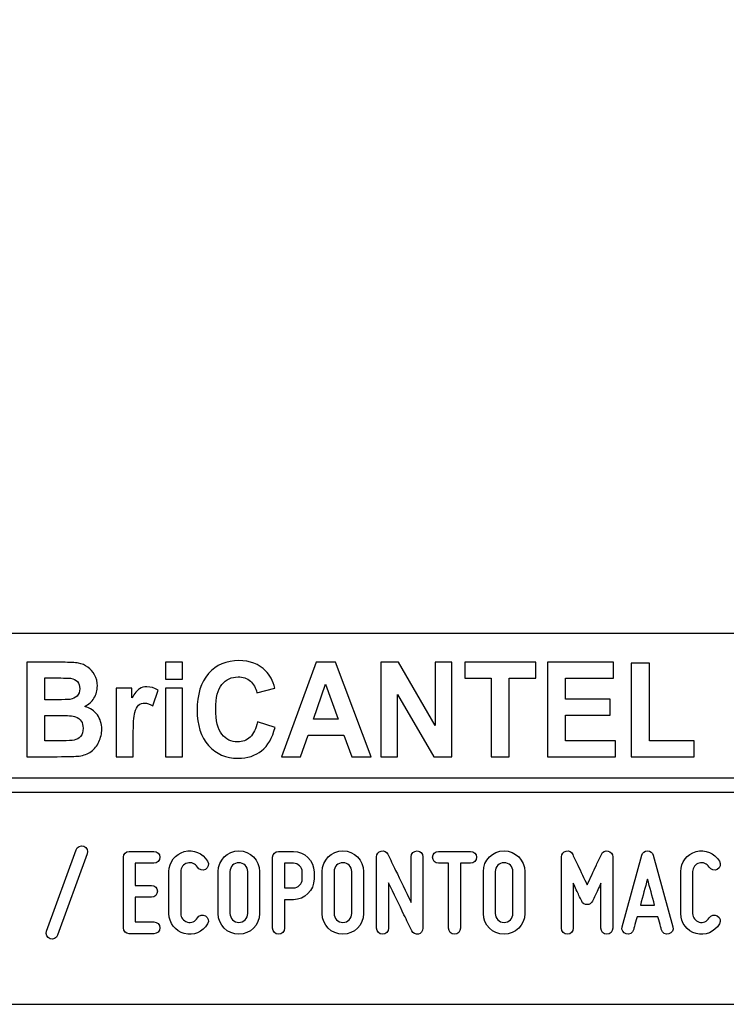
# Model space of a CAD drawing. Units: millimetres. Extents: x -185 to 205, y -143 to 145.
# Drawn here: x 79 to 128, y -143 to -76 of the extents above; entities that cross this region are included whole.
import ezdxf

# ---------------------------------------------------------------- set-up
doc = ezdxf.new("R2010")
doc.units = ezdxf.units.MM
doc.header["$MEASUREMENT"] = 0
doc.layers.add('Camada 1', color=7, linetype='Continuous')

msp = doc.modelspace()

# ---------------------------------------------------------------- linework, layer by layer
at = {"layer": 'Camada 1', "lineweight": 9}
msp.add_open_spline([(205.0091, -130.5631), (205.0091, -130.5631), (205.0091, 143.5453), (205.0091, 143.5453), (205.0091, 143.5453), (205.0091, 143.5453), (-185.0079, 143.5453), (-185.0079, 143.5453)], degree=3, knots=[0, 0, 0, 0, 0.3333333, 0.3333333, 0.3333333, 0.3333333, 1, 1, 1, 1], dxfattribs=at)
at = {"layer": 'Camada 1', "lineweight": 25}
for points in [[(168.0309, -118.0112), (168.0309, -118.0112), (27.9711, -118.0112), (27.9711, -118.0112)], [(168.0309, -127.9384), (168.0309, -127.9384), (27.9711, -127.9384), (27.9711, -127.9384)], [(167.9251, -128.9332), (167.9251, -128.9332), (27.9711, -128.9332), (27.9711, -128.9332)], [(27.9711, -143.4747), (27.9711, -143.4747), (167.9251, -143.4747), (167.9251, -143.4747)], [(27.9711, -143.4747), (27.9711, -143.4747), (167.9251, -143.4747), (167.9251, -143.4747)]]:
    msp.add_open_spline(points, degree=3, dxfattribs=at)
at = {"layer": 'Camada 1', "color": 242}
for points, knots in [([(79.6439, -119.9844), (79.6439, -119.9844), (82.1021, -119.9844), (82.1021, -119.9844), (82.1021, -119.9844), (82.5901, -119.9844), (82.952, -120.0056), (83.1911, -120.0478), (83.1911, -120.0478), (83.4315, -120.0916), (83.6446, -120.1806), (83.8335, -120.3149), (83.8335, -120.3149), (84.0224, -120.4506), (84.1798, -120.6302), (84.3057, -120.855), (84.3057, -120.855), (84.4317, -121.0799), (84.4946, -121.3334), (84.4946, -121.6125), (84.4946, -121.6125), (84.4946, -121.9143), (84.4173, -122.1935), (84.2628, -122.4455), (84.2628, -122.4455), (84.1082, -122.699), (83.8979, -122.8877), (83.6332, -123.0144), (83.6332, -123.0144), (84.0067, -123.1306), (84.2928, -123.3268), (84.4946, -123.6044), (84.4946, -123.6044), (84.6949, -123.8821), (84.795, -124.208), (84.795, -124.5838), (84.795, -124.5838), (84.795, -124.8795), (84.7306, -125.1662), (84.6004, -125.4454), (84.6004, -125.4454), (84.4703, -125.7246), (84.2928, -125.9479), (84.0668, -126.1154), (84.0668, -126.1154), (83.842, -126.2814), (83.5645, -126.384), (83.2339, -126.4232), (83.2339, -126.4232), (83.0279, -126.4459), (82.5286, -126.461), (81.7373, -126.467), (81.7373, -126.467), (81.7373, -126.467), (79.6439, -126.467), (79.6439, -126.467), (79.6439, -126.467), (79.6439, -126.467), (79.6439, -119.9844), (79.6439, -119.9844)], [0, 0, 0, 0, 0.0625, 0.0625, 0.0625, 0.0625, 0.125, 0.125, 0.125, 0.125, 0.1875, 0.1875, 0.1875, 0.1875, 0.25, 0.25, 0.25, 0.25, 0.3125, 0.3125, 0.3125, 0.3125, 0.375, 0.375, 0.375, 0.375, 0.4375, 0.4375, 0.4375, 0.4375, 0.5, 0.5, 0.5, 0.5, 0.5625, 0.5625, 0.5625, 0.5625, 0.625, 0.625, 0.625, 0.625, 0.6875, 0.6875, 0.6875, 0.6875, 0.75, 0.75, 0.75, 0.75, 0.8125, 0.8125, 0.8125, 0.8125, 0.875, 0.875, 0.875, 0.875, 1, 1, 1, 1]), ([(89.1764, -121.1342), (89.1764, -121.1342), (89.1764, -119.9844), (89.1764, -119.9844), (89.1764, -119.9844), (89.1764, -119.9844), (90.3526, -119.9844), (90.3526, -119.9844), (90.3526, -119.9844), (90.3526, -119.9844), (90.3526, -121.1342), (90.3526, -121.1342), (90.3526, -121.1342), (90.3526, -121.1342), (89.1764, -121.1342), (89.1764, -121.1342)], [0, 0, 0, 0, 0.2, 0.2, 0.2, 0.2, 0.4, 0.4, 0.4, 0.4, 0.6, 0.6, 0.6, 0.6, 1, 1, 1, 1]), ([(95.5024, -124.0767), (95.5024, -124.0767), (96.7043, -124.4661), (96.7043, -124.4661), (96.7043, -124.4661), (96.5197, -125.1798), (96.212, -125.7095), (95.7828, -126.0566), (95.7828, -126.0566), (95.3535, -126.4021), (94.8098, -126.5756), (94.1502, -126.5756), (94.1502, -126.5756), (93.3331, -126.5756), (92.662, -126.2814), (92.1355, -125.6929), (92.1355, -125.6929), (91.6104, -125.1044), (91.347, -124.3001), (91.347, -123.2785), (91.347, -123.2785), (91.347, -122.1995), (91.6118, -121.3605), (92.1398, -120.763), (92.1398, -120.763), (92.6677, -120.1655), (93.3632, -119.8667), (94.2245, -119.8667), (94.2245, -119.8667), (94.9772, -119.8667), (95.5882, -120.1021), (96.0576, -120.5713), (96.0576, -120.5713), (96.338, -120.849), (96.5469, -121.2474), (96.6871, -121.768), (96.6871, -121.768), (96.6871, -121.768), (95.4594, -122.0758), (95.4594, -122.0758), (95.4594, -122.0758), (95.3864, -121.7408), (95.2348, -121.4752), (95.0044, -121.2806), (95.0044, -121.2806), (94.7726, -121.0859), (94.4921, -120.9893), (94.163, -120.9893), (94.163, -120.9893), (93.7066, -120.9893), (93.336, -121.1614), (93.0527, -121.5069), (93.0527, -121.5069), (92.768, -121.851), (92.6263, -122.4093), (92.6263, -123.1819), (92.6263, -123.1819), (92.6263, -123.9998), (92.7665, -124.5838), (93.0455, -124.9308), (93.0455, -124.9308), (93.326, -125.2794), (93.6895, -125.453), (94.1373, -125.453), (94.1373, -125.453), (94.4679, -125.453), (94.7526, -125.3428), (94.9901, -125.121), (94.9901, -125.121), (95.2276, -124.8991), (95.3993, -124.5521), (95.5024, -124.0767)], [0, 0, 0, 0, 0.0526316, 0.0526316, 0.0526316, 0.0526316, 0.1052632, 0.1052632, 0.1052632, 0.1052632, 0.1578947, 0.1578947, 0.1578947, 0.1578947, 0.2105263, 0.2105263, 0.2105263, 0.2105263, 0.2631579, 0.2631579, 0.2631579, 0.2631579, 0.3157895, 0.3157895, 0.3157895, 0.3157895, 0.3684211, 0.3684211, 0.3684211, 0.3684211, 0.4210526, 0.4210526, 0.4210526, 0.4210526, 0.4736842, 0.4736842, 0.4736842, 0.4736842, 0.5263158, 0.5263158, 0.5263158, 0.5263158, 0.5789474, 0.5789474, 0.5789474, 0.5789474, 0.6315789, 0.6315789, 0.6315789, 0.6315789, 0.6842105, 0.6842105, 0.6842105, 0.6842105, 0.7368421, 0.7368421, 0.7368421, 0.7368421, 0.7894737, 0.7894737, 0.7894737, 0.7894737, 0.8421053, 0.8421053, 0.8421053, 0.8421053, 0.8947368, 0.8947368, 0.8947368, 0.8947368, 1, 1, 1, 1]), ([(103.3078, -126.467), (103.3078, -126.467), (101.967, -126.467), (101.967, -126.467), (101.967, -126.467), (101.967, -126.467), (101.4362, -124.9912), (101.4362, -124.9912), (101.4362, -124.9912), (101.4362, -124.9912), (98.9708, -124.9912), (98.9708, -124.9912), (98.9708, -124.9912), (98.9708, -124.9912), (98.46, -126.467), (98.46, -126.467), (98.46, -126.467), (98.46, -126.467), (97.1436, -126.467), (97.1436, -126.467), (97.1436, -126.467), (97.1436, -126.467), (99.5303, -119.9844), (99.5303, -119.9844), (99.5303, -119.9844), (99.5303, -119.9844), (100.8453, -119.9844), (100.8453, -119.9844), (100.8453, -119.9844), (100.8453, -119.9844), (103.3078, -126.467), (103.3078, -126.467)], [0, 0, 0, 0, 0.1111111, 0.1111111, 0.1111111, 0.1111111, 0.2222222, 0.2222222, 0.2222222, 0.2222222, 0.3333333, 0.3333333, 0.3333333, 0.3333333, 0.4444444, 0.4444444, 0.4444444, 0.4444444, 0.5555556, 0.5555556, 0.5555556, 0.5555556, 0.6666667, 0.6666667, 0.6666667, 0.6666667, 0.7777778, 0.7777778, 0.7777778, 0.7777778, 1, 1, 1, 1]), ([(103.9703, -126.467), (103.9703, -126.467), (103.9703, -119.9844), (103.9703, -119.9844), (103.9703, -119.9844), (103.9703, -119.9844), (105.1751, -119.9844), (105.1751, -119.9844), (105.1751, -119.9844), (105.1751, -119.9844), (107.7049, -124.3287), (107.7049, -124.3287), (107.7049, -124.3287), (107.7049, -124.3287), (107.7049, -119.9844), (107.7049, -119.9844), (107.7049, -119.9844), (107.7049, -119.9844), (108.8553, -119.9844), (108.8553, -119.9844), (108.8553, -119.9844), (108.8553, -119.9844), (108.8553, -126.467), (108.8553, -126.467), (108.8553, -126.467), (108.8553, -126.467), (107.6118, -126.467), (107.6118, -126.467), (107.6118, -126.467), (107.6118, -126.467), (105.1207, -122.2056), (105.1207, -122.2056), (105.1207, -122.2056), (105.1207, -122.2056), (105.1207, -126.467), (105.1207, -126.467), (105.1207, -126.467), (105.1207, -126.467), (103.9703, -126.467), (103.9703, -126.467)], [0, 0, 0, 0, 0.0909091, 0.0909091, 0.0909091, 0.0909091, 0.1818182, 0.1818182, 0.1818182, 0.1818182, 0.2727273, 0.2727273, 0.2727273, 0.2727273, 0.3636364, 0.3636364, 0.3636364, 0.3636364, 0.4545455, 0.4545455, 0.4545455, 0.4545455, 0.5454545, 0.5454545, 0.5454545, 0.5454545, 0.6363636, 0.6363636, 0.6363636, 0.6363636, 0.7272727, 0.7272727, 0.7272727, 0.7272727, 0.8181818, 0.8181818, 0.8181818, 0.8181818, 1, 1, 1, 1]), ([(111.5525, -126.467), (111.5525, -126.467), (111.5525, -121.0799), (111.5525, -121.0799), (111.5525, -121.0799), (111.5525, -121.0799), (109.7325, -121.0799), (109.7325, -121.0799), (109.7325, -121.0799), (109.7325, -121.0799), (109.7325, -119.9844), (109.7325, -119.9844), (109.7325, -119.9844), (109.7325, -119.9844), (114.6089, -119.9844), (114.6089, -119.9844), (114.6089, -119.9844), (114.6089, -119.9844), (114.6089, -121.0799), (114.6089, -121.0799), (114.6089, -121.0799), (114.6089, -121.0799), (112.7974, -121.0799), (112.7974, -121.0799), (112.7974, -121.0799), (112.7974, -121.0799), (112.7974, -126.467), (112.7974, -126.467), (112.7974, -126.467), (112.7974, -126.467), (111.5525, -126.467), (111.5525, -126.467)], [0, 0, 0, 0, 0.1111111, 0.1111111, 0.1111111, 0.1111111, 0.2222222, 0.2222222, 0.2222222, 0.2222222, 0.3333333, 0.3333333, 0.3333333, 0.3333333, 0.4444444, 0.4444444, 0.4444444, 0.4444444, 0.5555556, 0.5555556, 0.5555556, 0.5555556, 0.6666667, 0.6666667, 0.6666667, 0.6666667, 0.7777778, 0.7777778, 0.7777778, 0.7777778, 1, 1, 1, 1]), ([(115.4145, -126.467), (115.4145, -126.467), (115.4145, -119.9844), (115.4145, -119.9844), (115.4145, -119.9844), (115.4145, -119.9844), (119.9647, -119.9844), (119.9647, -119.9844), (119.9647, -119.9844), (119.9647, -119.9844), (119.9647, -121.0799), (119.9647, -121.0799), (119.9647, -121.0799), (119.9647, -121.0799), (116.6594, -121.0799), (116.6594, -121.0799), (116.6594, -121.0799), (116.6594, -121.0799), (116.6594, -122.5195), (116.6594, -122.5195), (116.6594, -122.5195), (116.6594, -122.5195), (119.7329, -122.5195), (119.7329, -122.5195), (119.7329, -122.5195), (119.7329, -122.5195), (119.7329, -123.615), (119.7329, -123.615), (119.7329, -123.615), (119.7329, -123.615), (116.6594, -123.615), (116.6594, -123.615), (116.6594, -123.615), (116.6594, -123.615), (116.6594, -125.3715), (116.6594, -125.3715), (116.6594, -125.3715), (116.6594, -125.3715), (120.0849, -125.3715), (120.0849, -125.3715), (120.0849, -125.3715), (120.0849, -125.3715), (120.0849, -126.467), (120.0849, -126.467), (120.0849, -126.467), (120.0849, -126.467), (115.4145, -126.467), (115.4145, -126.467)], [0, 0, 0, 0, 0.0769231, 0.0769231, 0.0769231, 0.0769231, 0.1538462, 0.1538462, 0.1538462, 0.1538462, 0.2307692, 0.2307692, 0.2307692, 0.2307692, 0.3076923, 0.3076923, 0.3076923, 0.3076923, 0.3846154, 0.3846154, 0.3846154, 0.3846154, 0.4615385, 0.4615385, 0.4615385, 0.4615385, 0.5384615, 0.5384615, 0.5384615, 0.5384615, 0.6153846, 0.6153846, 0.6153846, 0.6153846, 0.6923077, 0.6923077, 0.6923077, 0.6923077, 0.7692308, 0.7692308, 0.7692308, 0.7692308, 0.8461538, 0.8461538, 0.8461538, 0.8461538, 1, 1, 1, 1]), ([(121.1753, -126.467), (121.1753, -126.467), (121.1753, -120.0388), (121.1753, -120.0388), (121.1753, -120.0388), (121.1753, -120.0388), (122.4201, -120.0388), (122.4201, -120.0388), (122.4201, -120.0388), (122.4201, -120.0388), (122.4201, -125.3715), (122.4201, -125.3715), (122.4201, -125.3715), (122.4201, -125.3715), (125.5022, -125.3715), (125.5022, -125.3715), (125.5022, -125.3715), (125.5022, -125.3715), (125.5022, -126.467), (125.5022, -126.467), (125.5022, -126.467), (125.5022, -126.467), (121.1753, -126.467), (121.1753, -126.467)], [0, 0, 0, 0, 0.1428571, 0.1428571, 0.1428571, 0.1428571, 0.2857143, 0.2857143, 0.2857143, 0.2857143, 0.4285714, 0.4285714, 0.4285714, 0.4285714, 0.5714286, 0.5714286, 0.5714286, 0.5714286, 0.7142857, 0.7142857, 0.7142857, 0.7142857, 1, 1, 1, 1]), ([(80.8888, -121.0618), (80.8888, -121.0618), (80.8888, -122.5557), (80.8888, -122.5557), (80.8888, -122.5557), (80.8888, -122.5557), (81.7015, -122.5557), (81.7015, -122.5557), (81.7015, -122.5557), (82.1837, -122.5557), (82.4842, -122.5481), (82.6015, -122.533), (82.6015, -122.533), (82.8133, -122.5074), (82.9807, -122.4304), (83.1023, -122.3022), (83.1023, -122.3022), (83.224, -122.1739), (83.284, -122.0064), (83.284, -121.7982), (83.284, -121.7982), (83.284, -121.5975), (83.2311, -121.436), (83.1266, -121.3107), (83.1266, -121.3107), (83.0222, -121.1855), (82.8662, -121.1101), (82.6602, -121.0844), (82.6602, -121.0844), (82.5371, -121.0693), (82.1837, -121.0618), (81.6014, -121.0618), (81.6014, -121.0618), (81.6014, -121.0618), (80.8888, -121.0618), (80.8888, -121.0618)], [0, 0, 0, 0, 0.1, 0.1, 0.1, 0.1, 0.2, 0.2, 0.2, 0.2, 0.3, 0.3, 0.3, 0.3, 0.4, 0.4, 0.4, 0.4, 0.5, 0.5, 0.5, 0.5, 0.6, 0.6, 0.6, 0.6, 0.7, 0.7, 0.7, 0.7, 0.8, 0.8, 0.8, 0.8, 1, 1, 1, 1]), ([(86.96, -126.467), (86.96, -126.467), (85.7838, -126.467), (85.7838, -126.467), (85.7838, -126.467), (85.7838, -126.467), (85.7838, -121.768), (85.7838, -121.768), (85.7838, -121.768), (85.7838, -121.768), (86.8741, -121.768), (86.8741, -121.768), (86.8741, -121.768), (86.8741, -121.768), (86.8741, -122.435), (86.8741, -122.435), (86.8741, -122.435), (87.0616, -122.1196), (87.2304, -121.9128), (87.3806, -121.8148), (87.3806, -121.8148), (87.5309, -121.7167), (87.7012, -121.6684), (87.8915, -121.6684), (87.8915, -121.6684), (88.1605, -121.6684), (88.4194, -121.7468), (88.6684, -121.9023), (88.6684, -121.9023), (88.6684, -121.9023), (88.3036, -122.9857), (88.3036, -122.9857), (88.3036, -122.9857), (88.1047, -122.8499), (87.9201, -122.782), (87.7498, -122.782), (87.7498, -122.782), (87.5839, -122.782), (87.4436, -122.8303), (87.3292, -122.9254), (87.3292, -122.9254), (87.2147, -123.022), (87.1245, -123.194), (87.0587, -123.4445), (87.0587, -123.4445), (86.9929, -123.695), (86.96, -124.2201), (86.96, -125.0184), (86.96, -125.0184), (86.96, -125.0184), (86.96, -126.467), (86.96, -126.467)], [0, 0, 0, 0, 0.0714286, 0.0714286, 0.0714286, 0.0714286, 0.1428571, 0.1428571, 0.1428571, 0.1428571, 0.2142857, 0.2142857, 0.2142857, 0.2142857, 0.2857143, 0.2857143, 0.2857143, 0.2857143, 0.3571429, 0.3571429, 0.3571429, 0.3571429, 0.4285714, 0.4285714, 0.4285714, 0.4285714, 0.5, 0.5, 0.5, 0.5, 0.5714286, 0.5714286, 0.5714286, 0.5714286, 0.6428571, 0.6428571, 0.6428571, 0.6428571, 0.7142857, 0.7142857, 0.7142857, 0.7142857, 0.7857143, 0.7857143, 0.7857143, 0.7857143, 0.8571429, 0.8571429, 0.8571429, 0.8571429, 1, 1, 1, 1]), ([(101.0327, -123.8957), (101.0327, -123.8957), (100.1785, -121.4964), (100.1785, -121.4964), (100.1785, -121.4964), (100.1785, -121.4964), (99.3486, -123.8957), (99.3486, -123.8957), (99.3486, -123.8957), (99.3486, -123.8957), (101.0327, -123.8957), (101.0327, -123.8957)], [0, 0, 0, 0, 0.25, 0.25, 0.25, 0.25, 0.5, 0.5, 0.5, 0.5, 1, 1, 1, 1]), ([(89.1764, -126.467), (89.1764, -126.467), (89.1764, -121.768), (89.1764, -121.768), (89.1764, -121.768), (89.1764, -121.768), (90.3526, -121.768), (90.3526, -121.768), (90.3526, -121.768), (90.3526, -121.768), (90.3526, -126.467), (90.3526, -126.467), (90.3526, -126.467), (90.3526, -126.467), (89.1764, -126.467), (89.1764, -126.467)], [0, 0, 0, 0, 0.2, 0.2, 0.2, 0.2, 0.4, 0.4, 0.4, 0.4, 0.6, 0.6, 0.6, 0.6, 1, 1, 1, 1]), ([(80.8888, -123.6331), (80.8888, -123.6331), (80.8888, -125.3715), (80.8888, -125.3715), (80.8888, -125.3715), (80.8888, -125.3715), (82.0392, -125.3715), (82.0392, -125.3715), (82.0392, -125.3715), (82.4856, -125.3715), (82.7704, -125.3579), (82.8906, -125.3322), (82.8906, -125.3322), (83.0751, -125.296), (83.2254, -125.21), (83.3413, -125.0727), (83.3413, -125.0727), (83.4572, -124.9339), (83.5159, -124.7513), (83.5159, -124.5204), (83.5159, -124.5204), (83.5159, -124.3242), (83.4715, -124.1597), (83.3813, -124.0239), (83.3813, -124.0239), (83.2926, -123.8881), (83.1625, -123.7885), (82.9936, -123.7267), (82.9936, -123.7267), (82.8247, -123.6648), (82.457, -123.6331), (81.8918, -123.6331), (81.8918, -123.6331), (81.8918, -123.6331), (80.8888, -123.6331), (80.8888, -123.6331)], [0, 0, 0, 0, 0.1, 0.1, 0.1, 0.1, 0.2, 0.2, 0.2, 0.2, 0.3, 0.3, 0.3, 0.3, 0.4, 0.4, 0.4, 0.4, 0.5, 0.5, 0.5, 0.5, 0.6, 0.6, 0.6, 0.6, 0.7, 0.7, 0.7, 0.7, 0.8, 0.8, 0.8, 0.8, 1, 1, 1, 1])]:
    msp.add_open_spline(points, degree=3, knots=knots, dxfattribs=at)
at = {"layer": 'Camada 1', "color": 250}
for points, knots in [([(83.5569, -132.6247), (83.3452, -132.5485), (83.1081, -132.6586), (83.0319, -132.8703), (83.0319, -132.8703), (83.0319, -132.8703), (81, -138.4582), (81, -138.4582), (81, -138.4582), (80.9238, -138.6699), (81.0338, -138.8985), (81.2455, -138.9747), (81.2455, -138.9747), (81.4572, -139.0509), (81.6858, -138.9408), (81.762, -138.7292), (81.762, -138.7292), (81.762, -138.7292), (83.7939, -133.1412), (83.7939, -133.1412), (83.7939, -133.1412), (83.8871, -132.938), (83.7685, -132.7009), (83.5569, -132.6247)], [0, 0, 0, 0, 0.1428571, 0.1428571, 0.1428571, 0.1428571, 0.2857143, 0.2857143, 0.2857143, 0.2857143, 0.4285714, 0.4285714, 0.4285714, 0.4285714, 0.5714286, 0.5714286, 0.5714286, 0.5714286, 0.7142857, 0.7142857, 0.7142857, 0.7142857, 1, 1, 1, 1]), ([(86.2832, -133.3783), (86.2832, -133.3783), (86.2832, -138.2212), (86.2832, -138.2212), (86.2832, -138.2212), (86.2832, -138.4498), (86.461, -138.6276), (86.6896, -138.6276), (86.6896, -138.6276), (86.6896, -138.6276), (88.3829, -138.6276), (88.3829, -138.6276), (88.3829, -138.6276), (88.6115, -138.6276), (88.7893, -138.4498), (88.7893, -138.2212), (88.7893, -138.2212), (88.7893, -137.9926), (88.6115, -137.8148), (88.3829, -137.8148), (88.3829, -137.8148), (88.3829, -137.8148), (87.096, -137.8148), (87.096, -137.8148), (87.096, -137.8148), (87.096, -137.8148), (87.096, -136.1215), (87.096, -136.1215), (87.096, -136.1215), (87.096, -136.1215), (88.2135, -136.1215), (88.2135, -136.1215), (88.2135, -136.1215), (88.4421, -136.1215), (88.6199, -135.9437), (88.6199, -135.7151), (88.6199, -135.7151), (88.6199, -135.4865), (88.4421, -135.3087), (88.2135, -135.3087), (88.2135, -135.3087), (88.2135, -135.3087), (87.096, -135.3087), (87.096, -135.3087), (87.096, -135.3087), (87.096, -135.3087), (87.096, -133.7847), (87.096, -133.7847), (87.096, -133.7847), (87.096, -133.7847), (88.3829, -133.7847), (88.3829, -133.7847), (88.3829, -133.7847), (88.6115, -133.7847), (88.7893, -133.6069), (88.7893, -133.3783), (88.7893, -133.3783), (88.7893, -133.1497), (88.6115, -132.9719), (88.3829, -132.9719), (88.3829, -132.9719), (88.3829, -132.9719), (86.6896, -132.9719), (86.6896, -132.9719), (86.6896, -132.9719), (86.461, -132.9719), (86.2832, -133.1497), (86.2832, -133.3783)], [0, 0, 0, 0, 0.0555556, 0.0555556, 0.0555556, 0.0555556, 0.1111111, 0.1111111, 0.1111111, 0.1111111, 0.1666667, 0.1666667, 0.1666667, 0.1666667, 0.2222222, 0.2222222, 0.2222222, 0.2222222, 0.2777778, 0.2777778, 0.2777778, 0.2777778, 0.3333333, 0.3333333, 0.3333333, 0.3333333, 0.3888889, 0.3888889, 0.3888889, 0.3888889, 0.4444444, 0.4444444, 0.4444444, 0.4444444, 0.5, 0.5, 0.5, 0.5, 0.5555556, 0.5555556, 0.5555556, 0.5555556, 0.6111111, 0.6111111, 0.6111111, 0.6111111, 0.6666667, 0.6666667, 0.6666667, 0.6666667, 0.7222222, 0.7222222, 0.7222222, 0.7222222, 0.7777778, 0.7777778, 0.7777778, 0.7777778, 0.8333333, 0.8333333, 0.8333333, 0.8333333, 0.8888889, 0.8888889, 0.8888889, 0.8888889, 1, 1, 1, 1]), ([(90.4656, -138.6106), (91.1006, -138.78), (91.7356, -138.5175), (92.0658, -137.9502), (92.0658, -137.9502), (92.1928, -137.7555), (92.1166, -137.5184), (91.9219, -137.3914), (91.9219, -137.3914), (91.7271, -137.2814), (91.4901, -137.3491), (91.3631, -137.5438), (91.3631, -137.5438), (91.2276, -137.7809), (90.9482, -137.8994), (90.6773, -137.8317), (90.6773, -137.8317), (90.4148, -137.7555), (90.2286, -137.5184), (90.2286, -137.239), (90.2286, -137.239), (90.2286, -137.239), (90.2286, -134.3604), (90.2286, -134.3604), (90.2286, -134.3604), (90.2286, -134.0895), (90.4148, -133.8439), (90.6773, -133.7762), (90.6773, -133.7762), (90.9482, -133.7), (91.2276, -133.8185), (91.3631, -134.0556), (91.3631, -134.0556), (91.4901, -134.2503), (91.7271, -134.3181), (91.9219, -134.208), (91.9219, -134.208), (92.1166, -134.081), (92.1928, -133.8439), (92.0658, -133.6492), (92.0658, -133.6492), (91.7356, -133.0819), (91.1006, -132.8195), (90.4656, -132.9888), (90.4656, -132.9888), (89.8476, -133.1497), (89.4158, -133.7169), (89.4158, -134.3604), (89.4158, -134.3604), (89.4158, -134.3604), (89.4158, -137.239), (89.4158, -137.239), (89.4158, -137.239), (89.4158, -137.891), (89.8476, -138.4498), (90.4656, -138.6106)], [0, 0, 0, 0, 0.0666667, 0.0666667, 0.0666667, 0.0666667, 0.1333333, 0.1333333, 0.1333333, 0.1333333, 0.2, 0.2, 0.2, 0.2, 0.2666667, 0.2666667, 0.2666667, 0.2666667, 0.3333333, 0.3333333, 0.3333333, 0.3333333, 0.4, 0.4, 0.4, 0.4, 0.4666667, 0.4666667, 0.4666667, 0.4666667, 0.5333333, 0.5333333, 0.5333333, 0.5333333, 0.6, 0.6, 0.6, 0.6, 0.6666667, 0.6666667, 0.6666667, 0.6666667, 0.7333333, 0.7333333, 0.7333333, 0.7333333, 0.8, 0.8, 0.8, 0.8, 0.8666667, 0.8666667, 0.8666667, 0.8666667, 1, 1, 1, 1]), ([(94.2164, -138.6614), (95.0037, -138.6614), (95.6387, -138.0264), (95.6387, -137.239), (95.6387, -137.239), (95.6387, -137.239), (95.6387, -134.3604), (95.6387, -134.3604), (95.6387, -134.3604), (95.6387, -133.573), (95.0037, -132.938), (94.2164, -132.938), (94.2164, -132.938), (93.429, -132.938), (92.794, -133.573), (92.794, -134.3604), (92.794, -134.3604), (92.794, -134.3604), (92.794, -137.239), (92.794, -137.239), (92.794, -137.239), (92.794, -138.0264), (93.429, -138.6614), (94.2164, -138.6614)], [0, 0, 0, 0, 0.1428571, 0.1428571, 0.1428571, 0.1428571, 0.2857143, 0.2857143, 0.2857143, 0.2857143, 0.4285714, 0.4285714, 0.4285714, 0.4285714, 0.5714286, 0.5714286, 0.5714286, 0.5714286, 0.7142857, 0.7142857, 0.7142857, 0.7142857, 1, 1, 1, 1]), ([(96.5362, -133.3783), (96.5362, -133.3783), (96.5362, -138.255), (96.5362, -138.255), (96.5362, -138.255), (96.5362, -138.4836), (96.714, -138.6614), (96.9426, -138.6614), (96.9426, -138.6614), (97.1712, -138.6614), (97.349, -138.4836), (97.349, -138.255), (97.349, -138.255), (97.349, -138.255), (97.349, -136.2908), (97.349, -136.2908), (97.349, -136.2908), (97.349, -136.2908), (97.9586, -136.2908), (97.9586, -136.2908), (97.9586, -136.2908), (98.7459, -136.2908), (99.3809, -135.6558), (99.3809, -134.8684), (99.3809, -134.8684), (99.3809, -134.8684), (99.3809, -134.3943), (99.3809, -134.3943), (99.3809, -134.3943), (99.3809, -133.6069), (98.7459, -132.9719), (97.9586, -132.9719), (97.9586, -132.9719), (97.9586, -132.9719), (96.9426, -132.9719), (96.9426, -132.9719), (96.9426, -132.9719), (96.714, -132.9719), (96.5362, -133.1497), (96.5362, -133.3783)], [0, 0, 0, 0, 0.0909091, 0.0909091, 0.0909091, 0.0909091, 0.1818182, 0.1818182, 0.1818182, 0.1818182, 0.2727273, 0.2727273, 0.2727273, 0.2727273, 0.3636364, 0.3636364, 0.3636364, 0.3636364, 0.4545455, 0.4545455, 0.4545455, 0.4545455, 0.5454545, 0.5454545, 0.5454545, 0.5454545, 0.6363636, 0.6363636, 0.6363636, 0.6363636, 0.7272727, 0.7272727, 0.7272727, 0.7272727, 0.8181818, 0.8181818, 0.8181818, 0.8181818, 1, 1, 1, 1]), ([(101.3622, -138.6614), (102.1495, -138.6614), (102.7845, -138.0264), (102.7845, -137.239), (102.7845, -137.239), (102.7845, -137.239), (102.7845, -134.3604), (102.7845, -134.3604), (102.7845, -134.3604), (102.7845, -133.573), (102.1495, -132.938), (101.3622, -132.938), (101.3622, -132.938), (100.5748, -132.938), (99.9398, -133.573), (99.9398, -134.3604), (99.9398, -134.3604), (99.9398, -134.3604), (99.9398, -137.239), (99.9398, -137.239), (99.9398, -137.239), (99.9398, -138.0264), (100.5748, -138.6614), (101.3622, -138.6614)], [0, 0, 0, 0, 0.1428571, 0.1428571, 0.1428571, 0.1428571, 0.2857143, 0.2857143, 0.2857143, 0.2857143, 0.4285714, 0.4285714, 0.4285714, 0.4285714, 0.5714286, 0.5714286, 0.5714286, 0.5714286, 0.7142857, 0.7142857, 0.7142857, 0.7142857, 1, 1, 1, 1]), ([(106.5521, -138.653), (106.7299, -138.6106), (106.8654, -138.4498), (106.8654, -138.255), (106.8654, -138.255), (106.8654, -138.255), (106.8654, -133.3444), (106.8654, -133.3444), (106.8654, -133.3444), (106.8654, -133.1158), (106.6876, -132.938), (106.459, -132.938), (106.459, -132.938), (106.2304, -132.938), (106.0526, -133.1158), (106.0526, -133.3444), (106.0526, -133.3444), (106.0526, -133.3444), (106.0526, -136.477), (106.0526, -136.477), (106.0526, -136.477), (105.6885, -135.7405), (105.2991, -134.9192), (104.9858, -134.2757), (104.9858, -134.2757), (104.7996, -133.8947), (104.6218, -133.5307), (104.4524, -133.1666), (104.4524, -133.1666), (104.3593, -132.9973), (104.19, -132.9041), (103.9952, -132.9465), (103.9952, -132.9465), (103.8005, -132.9888), (103.682, -133.1497), (103.682, -133.3444), (103.682, -133.3444), (103.682, -133.3444), (103.682, -138.255), (103.682, -138.255), (103.682, -138.255), (103.682, -138.4836), (103.8598, -138.6614), (104.0884, -138.6614), (104.0884, -138.6614), (104.317, -138.6614), (104.4948, -138.4836), (104.4948, -138.255), (104.4948, -138.255), (104.4948, -138.255), (104.4948, -135.1224), (104.4948, -135.1224), (104.4948, -135.1224), (104.8419, -135.859), (105.2483, -136.6802), (105.5615, -137.3237), (105.5615, -137.3237), (105.7478, -137.7047), (105.9256, -138.0688), (106.0949, -138.4328), (106.0949, -138.4328), (106.1711, -138.6022), (106.3574, -138.6953), (106.5521, -138.653)], [0, 0, 0, 0, 0.0588235, 0.0588235, 0.0588235, 0.0588235, 0.1176471, 0.1176471, 0.1176471, 0.1176471, 0.1764706, 0.1764706, 0.1764706, 0.1764706, 0.2352941, 0.2352941, 0.2352941, 0.2352941, 0.2941176, 0.2941176, 0.2941176, 0.2941176, 0.3529412, 0.3529412, 0.3529412, 0.3529412, 0.4117647, 0.4117647, 0.4117647, 0.4117647, 0.4705882, 0.4705882, 0.4705882, 0.4705882, 0.5294118, 0.5294118, 0.5294118, 0.5294118, 0.5882353, 0.5882353, 0.5882353, 0.5882353, 0.6470588, 0.6470588, 0.6470588, 0.6470588, 0.7058824, 0.7058824, 0.7058824, 0.7058824, 0.7647059, 0.7647059, 0.7647059, 0.7647059, 0.8235294, 0.8235294, 0.8235294, 0.8235294, 0.8823529, 0.8823529, 0.8823529, 0.8823529, 1, 1, 1, 1]), ([(110.1335, -132.9719), (110.1335, -132.9719), (107.9322, -132.9719), (107.9322, -132.9719), (107.9322, -132.9719), (107.7036, -132.9719), (107.5258, -133.1497), (107.5258, -133.3783), (107.5258, -133.3783), (107.5258, -133.6069), (107.7036, -133.7847), (107.9322, -133.7847), (107.9322, -133.7847), (107.9322, -133.7847), (108.6265, -133.7847), (108.6265, -133.7847), (108.6265, -133.7847), (108.6265, -133.7847), (108.6265, -138.255), (108.6265, -138.255), (108.6265, -138.255), (108.6265, -138.4836), (108.8043, -138.6614), (109.0329, -138.6614), (109.0329, -138.6614), (109.2615, -138.6614), (109.4393, -138.4836), (109.4393, -138.255), (109.4393, -138.255), (109.4393, -138.255), (109.4393, -133.7847), (109.4393, -133.7847), (109.4393, -133.7847), (109.4393, -133.7847), (110.1335, -133.7847), (110.1335, -133.7847), (110.1335, -133.7847), (110.3621, -133.7847), (110.5399, -133.6069), (110.5399, -133.3783), (110.5399, -133.3783), (110.5399, -133.1497), (110.3621, -132.9719), (110.1335, -132.9719), (110.1335, -132.9719), (110.1335, -132.9719), (110.1335, -132.9719), (110.1335, -132.9719)], [0, 0, 0, 0, 0.0769231, 0.0769231, 0.0769231, 0.0769231, 0.1538462, 0.1538462, 0.1538462, 0.1538462, 0.2307692, 0.2307692, 0.2307692, 0.2307692, 0.3076923, 0.3076923, 0.3076923, 0.3076923, 0.3846154, 0.3846154, 0.3846154, 0.3846154, 0.4615385, 0.4615385, 0.4615385, 0.4615385, 0.5384615, 0.5384615, 0.5384615, 0.5384615, 0.6153846, 0.6153846, 0.6153846, 0.6153846, 0.6923077, 0.6923077, 0.6923077, 0.6923077, 0.7692308, 0.7692308, 0.7692308, 0.7692308, 0.8461538, 0.8461538, 0.8461538, 0.8461538, 1, 1, 1, 1]), ([(112.4365, -138.6614), (113.2238, -138.6614), (113.8588, -138.0264), (113.8588, -137.239), (113.8588, -137.239), (113.8588, -137.239), (113.8588, -134.3604), (113.8588, -134.3604), (113.8588, -134.3604), (113.8588, -133.573), (113.2238, -132.938), (112.4365, -132.938), (112.4365, -132.938), (111.6491, -132.938), (111.0141, -133.573), (111.0141, -134.3604), (111.0141, -134.3604), (111.0141, -134.3604), (111.0141, -137.239), (111.0141, -137.239), (111.0141, -137.239), (111.0141, -138.0264), (111.6491, -138.6614), (112.4365, -138.6614)], [0, 0, 0, 0, 0.1428571, 0.1428571, 0.1428571, 0.1428571, 0.2857143, 0.2857143, 0.2857143, 0.2857143, 0.4285714, 0.4285714, 0.4285714, 0.4285714, 0.5714286, 0.5714286, 0.5714286, 0.5714286, 0.7142857, 0.7142857, 0.7142857, 0.7142857, 1, 1, 1, 1]), ([(116.7883, -138.6614), (117.0169, -138.6614), (117.1947, -138.4836), (117.1947, -138.255), (117.1947, -138.255), (117.1947, -138.255), (117.1947, -135.1647), (117.1947, -135.1647), (117.1947, -135.1647), (117.3301, -135.4695), (117.4741, -135.7743), (117.5841, -136.0029), (117.5841, -136.0029), (117.6434, -136.1384), (117.7111, -136.2654), (117.7704, -136.3924), (117.7704, -136.3924), (117.8466, -136.5532), (117.9651, -136.6294), (118.1429, -136.6294), (118.1429, -136.6294), (118.3038, -136.6294), (118.4392, -136.5363), (118.507, -136.3924), (118.507, -136.3924), (118.5662, -136.2654), (118.634, -136.1384), (118.6932, -136.0029), (118.6932, -136.0029), (118.8033, -135.7743), (118.9472, -135.4695), (119.0912, -135.1647), (119.0912, -135.1647), (119.0912, -135.1647), (119.0912, -138.255), (119.0912, -138.255), (119.0912, -138.255), (119.0912, -138.4836), (119.269, -138.6614), (119.4976, -138.6614), (119.4976, -138.6614), (119.7262, -138.6614), (119.904, -138.4836), (119.904, -138.255), (119.904, -138.255), (119.904, -138.255), (119.904, -133.3444), (119.904, -133.3444), (119.904, -133.3444), (119.904, -133.1497), (119.777, -132.9888), (119.5822, -132.9465), (119.5822, -132.9465), (119.3875, -132.9041), (119.2182, -132.9973), (119.125, -133.1751), (119.125, -133.1751), (119.0065, -133.4206), (118.888, -133.6661), (118.7779, -133.9117), (118.7779, -133.9117), (118.5832, -134.3435), (118.3376, -134.8515), (118.1429, -135.2663), (118.1429, -135.2663), (117.9482, -134.8515), (117.6942, -134.3435), (117.4995, -133.9117), (117.4995, -133.9117), (117.3809, -133.6661), (117.2624, -133.4206), (117.1523, -133.1751), (117.1523, -133.1751), (117.0761, -132.9973), (116.8899, -132.9041), (116.6951, -132.9465), (116.6951, -132.9465), (116.5004, -132.9888), (116.3819, -133.1497), (116.3819, -133.3444), (116.3819, -133.3444), (116.3819, -133.3444), (116.3819, -138.255), (116.3819, -138.255), (116.3819, -138.255), (116.3819, -138.4836), (116.5597, -138.6614), (116.7883, -138.6614)], [0, 0, 0, 0, 0.0434783, 0.0434783, 0.0434783, 0.0434783, 0.0869565, 0.0869565, 0.0869565, 0.0869565, 0.1304348, 0.1304348, 0.1304348, 0.1304348, 0.173913, 0.173913, 0.173913, 0.173913, 0.2173913, 0.2173913, 0.2173913, 0.2173913, 0.2608696, 0.2608696, 0.2608696, 0.2608696, 0.3043478, 0.3043478, 0.3043478, 0.3043478, 0.3478261, 0.3478261, 0.3478261, 0.3478261, 0.3913043, 0.3913043, 0.3913043, 0.3913043, 0.4347826, 0.4347826, 0.4347826, 0.4347826, 0.4782609, 0.4782609, 0.4782609, 0.4782609, 0.5217391, 0.5217391, 0.5217391, 0.5217391, 0.5652174, 0.5652174, 0.5652174, 0.5652174, 0.6086957, 0.6086957, 0.6086957, 0.6086957, 0.6521739, 0.6521739, 0.6521739, 0.6521739, 0.6956522, 0.6956522, 0.6956522, 0.6956522, 0.7391304, 0.7391304, 0.7391304, 0.7391304, 0.7826087, 0.7826087, 0.7826087, 0.7826087, 0.826087, 0.826087, 0.826087, 0.826087, 0.8695652, 0.8695652, 0.8695652, 0.8695652, 0.9130435, 0.9130435, 0.9130435, 0.9130435, 1, 1, 1, 1]), ([(124.0357, -138.145), (124.0357, -138.145), (122.681, -133.2343), (122.681, -133.2343), (122.681, -133.2343), (122.6387, -133.0565), (122.4863, -132.938), (122.2916, -132.938), (122.2916, -132.938), (122.0969, -132.938), (121.9445, -133.0565), (121.9021, -133.2343), (121.9021, -133.2343), (121.9021, -133.2343), (120.5475, -138.145), (120.5475, -138.145), (120.5475, -138.145), (120.4882, -138.3736), (120.6152, -138.5852), (120.8269, -138.6445), (120.8269, -138.6445), (121.0555, -138.7038), (121.2671, -138.5768), (121.3264, -138.3651), (121.3264, -138.3651), (121.3518, -138.2974), (121.3687, -138.2127), (121.3941, -138.1196), (121.3941, -138.1196), (121.4365, -137.9587), (121.4957, -137.7386), (121.5719, -137.4761), (121.5719, -137.4761), (121.5719, -137.4761), (123.0112, -137.4761), (123.0112, -137.4761), (123.0112, -137.4761), (123.079, -137.7386), (123.1467, -137.9587), (123.189, -138.1196), (123.189, -138.1196), (123.2144, -138.2127), (123.2314, -138.2974), (123.2568, -138.3651), (123.2568, -138.3651), (123.316, -138.5768), (123.5277, -138.7038), (123.7563, -138.6445), (123.7563, -138.6445), (123.968, -138.5852), (124.095, -138.3736), (124.0357, -138.145)], [0, 0, 0, 0, 0.0714286, 0.0714286, 0.0714286, 0.0714286, 0.1428571, 0.1428571, 0.1428571, 0.1428571, 0.2142857, 0.2142857, 0.2142857, 0.2142857, 0.2857143, 0.2857143, 0.2857143, 0.2857143, 0.3571429, 0.3571429, 0.3571429, 0.3571429, 0.4285714, 0.4285714, 0.4285714, 0.4285714, 0.5, 0.5, 0.5, 0.5, 0.5714286, 0.5714286, 0.5714286, 0.5714286, 0.6428571, 0.6428571, 0.6428571, 0.6428571, 0.7142857, 0.7142857, 0.7142857, 0.7142857, 0.7857143, 0.7857143, 0.7857143, 0.7857143, 0.8571429, 0.8571429, 0.8571429, 0.8571429, 1, 1, 1, 1]), ([(125.6274, -138.6106), (126.2624, -138.78), (126.8974, -138.5175), (127.2276, -137.9502), (127.2276, -137.9502), (127.3546, -137.7555), (127.2784, -137.5184), (127.0837, -137.3914), (127.0837, -137.3914), (126.8889, -137.2814), (126.6519, -137.3491), (126.5249, -137.5438), (126.5249, -137.5438), (126.3894, -137.7809), (126.11, -137.8994), (125.8391, -137.8317), (125.8391, -137.8317), (125.5766, -137.7555), (125.3904, -137.5184), (125.3904, -137.239), (125.3904, -137.239), (125.3904, -137.239), (125.3904, -134.3604), (125.3904, -134.3604), (125.3904, -134.3604), (125.3904, -134.0895), (125.5766, -133.8439), (125.8391, -133.7762), (125.8391, -133.7762), (126.11, -133.7), (126.3894, -133.8185), (126.5249, -134.0556), (126.5249, -134.0556), (126.6519, -134.2503), (126.8889, -134.3181), (127.0837, -134.208), (127.0837, -134.208), (127.2784, -134.081), (127.3546, -133.8439), (127.2276, -133.6492), (127.2276, -133.6492), (126.8974, -133.0819), (126.2624, -132.8195), (125.6274, -132.9888), (125.6274, -132.9888), (125.0094, -133.1497), (124.5776, -133.7169), (124.5776, -134.3604), (124.5776, -134.3604), (124.5776, -134.3604), (124.5776, -137.239), (124.5776, -137.239), (124.5776, -137.239), (124.5776, -137.891), (125.0094, -138.4498), (125.6274, -138.6106)], [0, 0, 0, 0, 0.0666667, 0.0666667, 0.0666667, 0.0666667, 0.1333333, 0.1333333, 0.1333333, 0.1333333, 0.2, 0.2, 0.2, 0.2, 0.2666667, 0.2666667, 0.2666667, 0.2666667, 0.3333333, 0.3333333, 0.3333333, 0.3333333, 0.4, 0.4, 0.4, 0.4, 0.4666667, 0.4666667, 0.4666667, 0.4666667, 0.5333333, 0.5333333, 0.5333333, 0.5333333, 0.6, 0.6, 0.6, 0.6, 0.6666667, 0.6666667, 0.6666667, 0.6666667, 0.7333333, 0.7333333, 0.7333333, 0.7333333, 0.8, 0.8, 0.8, 0.8, 0.8666667, 0.8666667, 0.8666667, 0.8666667, 1, 1, 1, 1]), ([(94.2164, -133.7508), (94.555, -133.7508), (94.8259, -134.0217), (94.8259, -134.3604), (94.8259, -134.3604), (94.8259, -134.3604), (94.8259, -137.239), (94.8259, -137.239), (94.8259, -137.239), (94.8259, -137.5777), (94.555, -137.8486), (94.2164, -137.8486), (94.2164, -137.8486), (93.8777, -137.8486), (93.6068, -137.5777), (93.6068, -137.239), (93.6068, -137.239), (93.6068, -137.239), (93.6068, -134.3604), (93.6068, -134.3604), (93.6068, -134.3604), (93.6068, -134.0217), (93.8777, -133.7508), (94.2164, -133.7508)], [0, 0, 0, 0, 0.1428571, 0.1428571, 0.1428571, 0.1428571, 0.2857143, 0.2857143, 0.2857143, 0.2857143, 0.4285714, 0.4285714, 0.4285714, 0.4285714, 0.5714286, 0.5714286, 0.5714286, 0.5714286, 0.7142857, 0.7142857, 0.7142857, 0.7142857, 1, 1, 1, 1]), ([(98.5681, -134.3943), (98.5681, -134.3943), (98.5681, -134.8684), (98.5681, -134.8684), (98.5681, -134.8684), (98.5681, -135.2071), (98.2972, -135.478), (97.9586, -135.478), (97.9586, -135.478), (97.9586, -135.478), (97.349, -135.478), (97.349, -135.478), (97.349, -135.478), (97.349, -135.478), (97.349, -133.7847), (97.349, -133.7847), (97.349, -133.7847), (97.349, -133.7847), (97.9586, -133.7847), (97.9586, -133.7847), (97.9586, -133.7847), (98.2972, -133.7847), (98.5681, -134.0556), (98.5681, -134.3943)], [0, 0, 0, 0, 0.1428571, 0.1428571, 0.1428571, 0.1428571, 0.2857143, 0.2857143, 0.2857143, 0.2857143, 0.4285714, 0.4285714, 0.4285714, 0.4285714, 0.5714286, 0.5714286, 0.5714286, 0.5714286, 0.7142857, 0.7142857, 0.7142857, 0.7142857, 1, 1, 1, 1]), ([(101.3622, -133.7508), (101.7008, -133.7508), (101.9717, -134.0217), (101.9717, -134.3604), (101.9717, -134.3604), (101.9717, -134.3604), (101.9717, -137.239), (101.9717, -137.239), (101.9717, -137.239), (101.9717, -137.5777), (101.7008, -137.8486), (101.3622, -137.8486), (101.3622, -137.8486), (101.0235, -137.8486), (100.7526, -137.5777), (100.7526, -137.239), (100.7526, -137.239), (100.7526, -137.239), (100.7526, -134.3604), (100.7526, -134.3604), (100.7526, -134.3604), (100.7526, -134.0217), (101.0235, -133.7508), (101.3622, -133.7508)], [0, 0, 0, 0, 0.1428571, 0.1428571, 0.1428571, 0.1428571, 0.2857143, 0.2857143, 0.2857143, 0.2857143, 0.4285714, 0.4285714, 0.4285714, 0.4285714, 0.5714286, 0.5714286, 0.5714286, 0.5714286, 0.7142857, 0.7142857, 0.7142857, 0.7142857, 1, 1, 1, 1]), ([(112.4365, -133.7508), (112.7751, -133.7508), (113.046, -134.0217), (113.046, -134.3604), (113.046, -134.3604), (113.046, -134.3604), (113.046, -137.239), (113.046, -137.239), (113.046, -137.239), (113.046, -137.5777), (112.7751, -137.8486), (112.4365, -137.8486), (112.4365, -137.8486), (112.0978, -137.8486), (111.8269, -137.5777), (111.8269, -137.239), (111.8269, -137.239), (111.8269, -137.239), (111.8269, -134.3604), (111.8269, -134.3604), (111.8269, -134.3604), (111.8269, -134.0217), (112.0978, -133.7508), (112.4365, -133.7508)], [0, 0, 0, 0, 0.1428571, 0.1428571, 0.1428571, 0.1428571, 0.2857143, 0.2857143, 0.2857143, 0.2857143, 0.4285714, 0.4285714, 0.4285714, 0.4285714, 0.5714286, 0.5714286, 0.5714286, 0.5714286, 0.7142857, 0.7142857, 0.7142857, 0.7142857, 1, 1, 1, 1]), ([(122.7826, -136.6633), (122.7826, -136.6633), (121.8005, -136.6633), (121.8005, -136.6633), (121.8005, -136.6633), (121.9614, -136.0791), (122.1307, -135.4272), (122.2916, -134.8769), (122.2916, -134.8769), (122.4525, -135.4272), (122.6218, -136.0791), (122.7826, -136.6633)], [0, 0, 0, 0, 0.25, 0.25, 0.25, 0.25, 0.5, 0.5, 0.5, 0.5, 1, 1, 1, 1])]:
    msp.add_open_spline(points, degree=3, knots=knots, dxfattribs=at)
at = {"layer": 'Camada 1', "lineweight": 9}
for points in [[(27.8441, -143.4536), (27.8441, -143.4536), (167.9886, -143.4536), (167.9886, -143.4536)], [(27.8652, -143.4536), (27.8652, -143.4536), (115.0084, -143.4747), (115.0084, -143.4747)]]:
    msp.add_open_spline(points, degree=3, dxfattribs=at)

doc.saveas('drawing.dxf')
